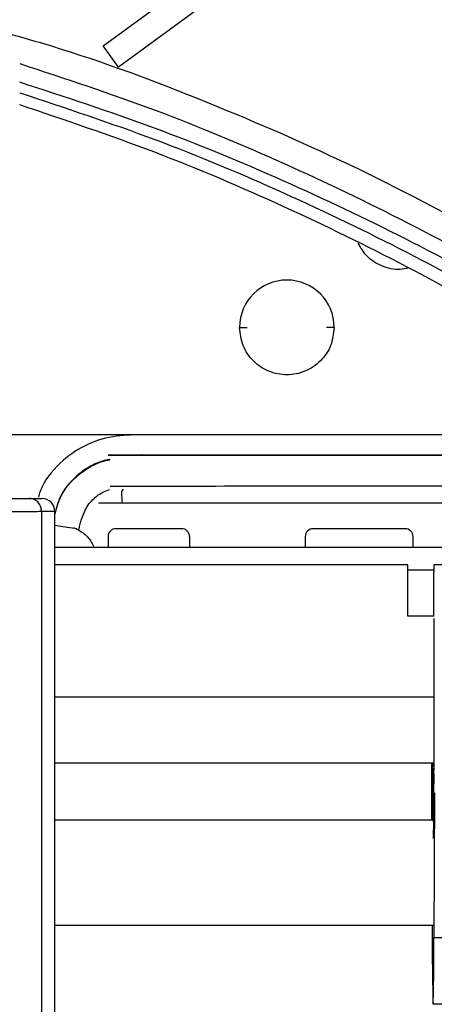
# Paper-space layout '_Bottom' of a CAD drawing. Units: millimetres. Extents: x -329 to 390, y -378 to 378.
# Drawn here: x 90 to 121, y -135 to -61 of the extents above; entities that cross this region are included whole.
import ezdxf

# ---------------------------------------------------------------- set-up
doc = ezdxf.new("R2010")
doc.units = ezdxf.units.MM

psp = doc.layouts.new('_Bottom')

# ---------------------------------------------------------------- linework, layer by layer
at = {"color": 7, "linetype": 'Continuous', "lineweight": 25}
for p, q in [((95.845, -62.606), (140.688, -29.72)), ((116.793, -49.724), (97.027, -64.219)), ((97.027, -64.219), (95.845, -62.606)), ((106.221, -83.999), (106.808, -83.999)), ((113.421, -83.999), (112.833, -83.999)), ((90.257, -97), (91.175, -97)), ((91.164, -98), (91.164, -165.415)), ((92.175, -98), (91.164, -98)), ((92.175, -167), (92.175, -98)), ((124.35, -97.355), (95.498, -97.355)), ((101.821, -99.299), (96.821, -99.299)), ((118.821, -99.299), (111.821, -99.299)), ((96.221, -99.899), (96.221, -100.702)), ((102.421, -99.899), (102.421, -100.702)), ((111.221, -99.899), (111.221, -100.702)), ((119.421, -100.702), (119.421, -99.899)), ((92.175, -100.702), (130.483, -100.702)), ((119.016, -102.049), (92.175, -102.049)), ((119.001, -102.049), (92.175, -102.049)), ((119.016, -102.049), (119.001, -102.049)), ((119.016, -105.947), (119.016, -102.049)), ((119.016, -102.433), (120.997, -102.433)), ((121.001, -102.052), (121.046, -102.052)), ((144.5, -102.052), (121.001, -102.052)), ((120.997, -105.947), (120.997, -102.552)), ((121.016, -105.947), (119.016, -105.947)), ((121, -105.947), (119.016, -105.947)), ((121.021, -115.685), (121.021, -107.052)), ((121.021, -112.093), (92.175, -112.093)), ((121.02, -116.395), (121.021, -115.685)), ((121.012, -117.506), (121.02, -116.475)), ((121.02, -116.475), (121.02, -116.395)), ((92.175, -117.084), (121.017, -117.084)), ((92.175, -117.093), (121.017, -117.093)), ((120.853, -121.46), (120.84, -117.093)), ((120.877, -117.251), (120.88, -117.333)), ((121.015, -117.251), (120.877, -117.251)), ((120.88, -117.333), (120.895, -117.616)), ((120.88, -117.333), (121.015, -117.333)), ((120.895, -117.616), (121.011, -117.616)), ((120.9, -118.017), (120.918, -121.028)), ((120.997, -118.017), (120.9, -118.017)), ((121, -117.931), (121.004, -117.883)), ((121.011, -117.633), (121.012, -117.506)), ((120.972, -121.575), (120.989, -118.721)), ((121.05, -119.379), (121.005, -130.371)), ((120.919, -121.46), (120.918, -121.028)), ((120.918, -121.028), (120.975, -121.028)), ((120.972, -121.46), (92.175, -121.46)), ((120.972, -121.575), (120.97, -122.176)), ((120.97, -122.85), (120.97, -122.176)), ((120.946, -129.46), (92.175, -129.46)), ((120.877, -129.46), (120.88, -130.371)), ((121.005, -130.371), (144.504, -130.371)), ((144.442, -135.434), (120.943, -135.434))]:
    psp.add_line(p, q, dxfattribs=at)
at = {"color": 7, "linetype": 'Continuous', "lineweight": 25, "flags": 128}
for points in [[(140.278, -92.164), (137.7, -92.164), (131.609, -92.164), (125.918, -92.164), (120.559, -92.164), (110.146, -92.164), (98.791, -92.164)], [(92.175, -99.041), (92.794, -99.133), (93.67, -99.263)]]:
    psp.add_lwpolyline(points, dxfattribs=at)
at = {"color": 7, "linetype": 'Continuous', "lineweight": 25}
for centre, radius, start, end in [((109.821, -83.999), 3.6, 0, 180), ((91.175, -98), 1, 0, 90), ((96.821, -99.899), 0.6, 135, 180), ((96.821, -99.899), 0.6, 112.5, 135), ((96.821, -99.899), 0.6, 90, 112.5), ((101.821, -99.899), 0.6, 67.5, 90), ((101.821, -99.899), 0.6, 45, 67.5), ((101.821, -99.899), 0.6, 22.5, 45), ((111.821, -99.899), 0.6, 90, 180), ((118.821, -99.899), 0.6, 0, 90), ((101.821, -99.899), 0.6, 360, 22.5), ((136.612, -102.427), 15.615, 178.62394, 180.45864), ((61.523, -106.916), 59.498, 359.86876, 0.77382), ((130.185, -117.011), 9.311, 180.50381, 181.47136), ((105.835, -118.016), 15.065, 359.99345, 1.52032), ((145.306, -118.674), 24.317, 178.24948, 180.11034), ((115.013, -117.605), 5.997, 357.34309, 359.73346), ((249.813, -131.318), 128.936, 179.57905, 181.82944), ((-7.886, -131.318), 128.894, 358.17023, 0.42116)]:
    psp.add_arc(centre, radius, start, end, dxfattribs=at)
for points, knots in [([(30.047, -39.621), (38.077, -65.738), (54.137, -117.972), (81.846, -208.093), (101.529, -272.11), (113.185, -310.02)], [0, 0, 0, 0, 0.289675, 0.579351, 1, 1, 1, 1]), ([(112.205, -313.682), (108.489, -301.595), (101.476, -278.787), (90.954, -244.576), (80.642, -211.047), (70.12, -176.835), (61.349, -148.324), (54.332, -125.516), (49.067, -108.409), (44.637, -94.019), (41.125, -82.613), (38.439, -73.895), (35.845, -65.475), (33.206, -56.921), (31.039, -49.9), (29.277, -44.196), (28.395, -41.344), (27.971, -39.974)], [0, 0, 0, 0, 0.132491, 0.25, 0.375, 0.5, 0.625, 0.6875, 0.75, 0.8125, 0.845227, 0.875, 0.908051, 0.9375, 0.96875, 0.984989, 1, 1, 1, 1]), ([(26.224, -40.796), (26.641, -42.154), (27.511, -44.981), (29.249, -50.635), (31.388, -57.595), (33.997, -66.074), (37.471, -77.38), (41.867, -91.675), (47.08, -108.631), (52.294, -125.586), (59.244, -148.193), (67.933, -176.451), (78.358, -210.359), (88.554, -243.52), (98.932, -277.271), (105.834, -299.72), (109.491, -311.614)], [0, 0, 0, 0, 0.015027, 0.031303, 0.062607, 0.092094, 0.125215, 0.187823, 0.250431, 0.31304, 0.375648, 0.500865, 0.626083, 0.7513, 0.868232, 1, 1, 1, 1]), ([(94.51, -316.247), (92.492, -310.355), (88.494, -298.684), (82.631, -281.571), (77.034, -265.23), (71.426, -248.857), (65.862, -232.616), (60.083, -215.744), (54.482, -199.397), (48.72, -182.572), (43.703, -167.932), (39.278, -155.012), (35.592, -144.252), (31.844, -133.31), (28.062, -122.269), (24.278, -111.224), (20.759, -100.949), (17.538, -91.548), (14.529, -82.762), (11.596, -74.206), (8.638, -65.566), (5.724, -57.06), (3.752, -51.302), (2.764, -48.419)], [0, 0, 0, 0, 0.066001, 0.130744, 0.191705, 0.249053, 0.314153, 0.373641, 0.438055, 0.497271, 0.562111, 0.602059, 0.641989, 0.682646, 0.724621, 0.765671, 0.806355, 0.839707, 0.870971, 0.904758, 0.935534, 0.967721, 1, 1, 1, 1]), ([(0.867, -48.781), (1.329, -50.139), (2.292, -52.964), (4.219, -58.614), (6.593, -65.568), (9.486, -74.04), (12.337, -82.376), (15.288, -91.008), (19.151, -102.299), (24.025, -116.546), (29.821, -133.48), (37.55, -156.057), (47.213, -184.278), (58.809, -218.141), (70.175, -251.327), (81.771, -285.189), (89.504, -307.763), (93.602, -319.727)], [0, 0, 0, 0, 0.015011, 0.03125, 0.0625, 0.091949, 0.125, 0.154772, 0.1875, 0.25, 0.3125, 0.375, 0.5, 0.625, 0.75, 0.867505, 1, 1, 1, 1]), ([(90.551, -317.031), (73.939, -268.539), (50.374, -199.745), (19.853, -110.649), (5.938, -70.026), (-1.02, -49.715)], [0, 0, 0, 0, 0.54427, 0.772135, 1, 1, 1, 1]), ([(85.175, -60.72), (87.428, -61.323), (93.73, -63.008), (103.781, -66.783), (115.353, -71.813), (122.777, -75.793), (126.5, -77.789)], [0, 0, 0, 0, 0.156033, 0.436486, 0.717429, 1, 1, 1, 1]), ([(89.5, -63.944), (92.966, -65.087), (99.883, -67.369), (109.682, -71.481), (119.061, -75.979), (128.014, -80.859), (136.609, -86.032), (142.042, -89.694), (144.756, -91.523)], [0, 0, 0, 0, 0.167335, 0.333948, 0.500131, 0.666575, 0.833419, 1, 1, 1, 1]), ([(144.5, -92.543), (141.797, -90.738), (136.388, -87.124), (127.83, -82.024), (118.918, -77.214), (109.584, -72.784), (99.831, -68.736), (92.949, -66.489), (89.5, -65.364)], [0, 0, 0, 0, 0.1665488, 0.3333735, 0.4997928, 0.6659801, 0.8326252, 1, 1, 1, 1]), ([(89.5, -66.167), (92.955, -67.311), (99.87, -69.6), (109.655, -73.721), (119.004, -78.221), (127.895, -83.084), (136.426, -88.232), (141.818, -91.875), (144.518, -93.699)], [0, 0, 0, 0, 0.167515, 0.3352049, 0.5016498, 0.6676011, 0.8335979, 1, 1, 1, 1]), ([(144.5, -94.999), (141.799, -93.151), (136.404, -89.461), (127.874, -84.245), (118.986, -79.317), (109.644, -74.755), (99.868, -70.575), (92.955, -68.249), (89.5, -67.086)], [0, 0, 0, 0, 0.16676, 0.332982, 0.499006, 0.665348, 0.832767, 1, 1, 1, 1]), ([(119.076, -79.469), (118.86, -79.524), (118.186, -79.697), (117.016, -79.388), (115.855, -78.678), (115.43, -77.925), (115.238, -77.585)], [0, 0, 0, 0, 0.1435539, 0.4470901, 0.7506263, 1, 1, 1, 1]), ([(123.704, -92.165), (121.773, -92.164), (117.746, -92.164), (111.69, -92.164), (105.667, -92.164), (99.953, -92.164), (93.167, -92.164), (88.278, -92.164), (85.175, -92.164)], [0, 0, 0, 0, 0.150338, 0.313514, 0.471602, 0.619304, 0.758385, 1, 1, 1, 1]), ([(98.791, -92.164), (98.051, -92.174), (96.554, -92.196), (94.38, -92.919), (92.426, -94.306), (91.253, -95.762), (90.962, -96.753), (90.92, -96.897)], [0, 0, 0, 0, 0.225277, 0.455145, 0.685246, 0.953984, 1, 1, 1, 1]), ([(96.361, -94.025), (96.354, -94.026), (95.57, -94.137), (94.467, -94.72), (93.303, -95.757), (92.537, -96.811), (92.305, -97.678), (92.175, -98.166)], [0, 0, 0, 0, 0.003363, 0.382481, 0.570533, 0.758068, 1, 1, 1, 1]), ([(92.175, -98.237), (92.303, -97.75), (92.532, -96.883), (93.284, -95.812), (94.45, -94.753), (95.565, -94.173), (96.35, -94.058), (96.352, -94.058)], [0, 0, 0, 0, 0.240395, 0.427449, 0.618186, 0.99884, 1, 1, 1, 1]), ([(123.695, -93.698), (123.693, -93.698), (123.67, -93.699), (123.594, -93.699), (123.266, -93.7), (122.776, -93.703), (122.156, -93.704), (121.544, -93.704), (120.925, -93.703), (120.294, -93.701), (119.678, -93.701), (118.985, -93.701), (118.18, -93.701), (117.359, -93.701), (116.077, -93.701), (113.982, -93.701), (111.205, -93.701), (108.336, -93.702), (105.805, -93.702), (103.462, -93.702), (101.235, -93.702), (99.123, -93.702), (97.466, -93.702), (96.511, -93.702), (96.223, -93.702)], [0, 0, 0, 0, 0.000294, 0.002462, 0.008308, 0.036114, 0.056029, 0.075925, 0.103019, 0.123631, 0.144823, 0.170238, 0.199348, 0.23268, 0.259942, 0.339282, 0.461537, 0.563174, 0.652558, 0.737944, 0.818995, 0.895759, 0.968564, 1, 1, 1, 1]), ([(123.703, -93.732), (122.738, -93.732), (114.233, -93.73), (105.078, -93.733), (96.887, -93.727), (96.238, -93.727)], [0, 0, 0, 0, 0.105359, 0.929091, 1, 1, 1, 1]), ([(98.757, -93.681), (98.755, -93.686), (98.751, -93.697), (98.746, -93.707), (98.744, -93.712)], [0, 0, 0, 0, 0.499999, 1, 1, 1, 1]), ([(142.567, -93.701), (141.861, -93.701), (140.036, -93.701), (137.28, -93.701), (134.411, -93.702), (131.88, -93.702), (129.538, -93.702), (127.31, -93.702), (125.199, -93.702), (121.697, -93.702), (116.721, -93.702), (111.693, -93.702), (108.057, -93.702), (105.826, -93.701), (103.628, -93.702), (101.257, -93.699), (99.658, -93.708), (98.744, -93.712)], [0, 0, 0, 0, 0.048312, 0.124952, 0.188668, 0.244702, 0.298229, 0.349039, 0.397162, 0.442803, 0.588729, 0.737844, 0.786959, 0.837695, 0.890529, 0.937454, 1, 1, 1, 1]), ([(94.181, -98.65), (94.304, -98.305), (94.554, -97.604), (95.318, -96.776), (95.98, -96.428), (96.324, -96.328), (96.324, -96.328)], [0, 0, 0, 0, 0.33152, 0.673719, 0.99965, 1, 1, 1, 1]), ([(124.424, -96.06), (117.058, -96.068), (107.709, -96.078), (98.36, -96.082), (96.377, -96.083)], [0, 0, 0, 0, 0.787862, 1, 1, 1, 1]), ([(97.313, -97.355), (97.3, -97.161), (97.283, -96.9), (97.271, -96.636), (97.272, -96.548), (97.272, -96.51), (97.283, -96.474), (97.313, -96.39), (97.351, -96.323), (97.38, -96.271)], [0, 0, 0, 0, 0.498739, 0.670875, 0.721214, 0.747782, 0.776167, 0.827549, 1, 1, 1, 1]), ([(73.484, -97), (74.148, -97), (75.477, -97), (78.072, -97), (80.866, -97), (83.743, -97), (86.436, -97), (88.774, -97), (89.763, -97), (90.257, -97)], [0, 0, 0, 0, 0.140062, 0.280079, 0.420204, 0.560446, 0.707014, 0.853488, 1, 1, 1, 1]), ([(91.164, -98), (91.153, -97.885), (91.131, -97.644), (90.979, -97.373), (90.806, -97.195), (90.643, -97.088), (90.457, -97.014), (90.325, -97.005), (90.257, -97)], [0, 0, 0, 0, 0.2201131, 0.4596831, 0.5873853, 0.7200069, 0.8575458, 1, 1, 1, 1]), ([(91.164, -98), (90.712, -98.007), (89.807, -98.021), (87.747, -98.034), (85.321, -98.041), (82.623, -98.044), (79.836, -98.041), (77.138, -98.034), (74.656, -98.021), (73.364, -98.007), (72.718, -98)], [0, 0, 0, 0, 0.124676, 0.249764, 0.374861, 0.49961, 0.624997, 0.74985, 0.874956, 1, 1, 1, 1]), ([(94, -99.412), (94.024, -99.284), (94.073, -99.027), (94.145, -98.776), (94.181, -98.65)], [0, 0, 0, 0, 0.498273, 1, 1, 1, 1]), ([(94.003, -99.414), (93.939, -99.381), (93.811, -99.315), (93.675, -99.266), (93.608, -99.242)], [0, 0, 0, 0, 0.499992, 1, 1, 1, 1]), ([(93.67, -99.263), (93.726, -99.285), (93.838, -99.328), (93.946, -99.384), (94, -99.412)], [0, 0, 0, 0, 0.501062, 1, 1, 1, 1]), ([(94, -99.412), (94, -99.412), (94.002, -99.413), (94.003, -99.413), (94.003, -99.414)], [0, 0, 0, 0, 0.500011, 1, 1, 1, 1]), ([(94.003, -99.414), (94.108, -99.476), (94.319, -99.601), (94.638, -99.889), (94.917, -100.234), (95.047, -100.5), (95.112, -100.633)], [0, 0, 0, 0, 0.251036, 0.50536, 0.751758, 1, 1, 1, 1])]:
    psp.add_open_spline(points, degree=3, knots=knots, dxfattribs=at)
psp.add_open_spline([(113.421, -83.999), (113.366, -84.47), (113.258, -85.412), (112.426, -86.61), (111.236, -87.411), (109.821, -87.692), (108.405, -87.411), (107.215, -86.61), (106.383, -85.412), (106.275, -84.47), (106.221, -83.999)], degree=3, dxfattribs=at)

doc.saveas('drawing.dxf')
